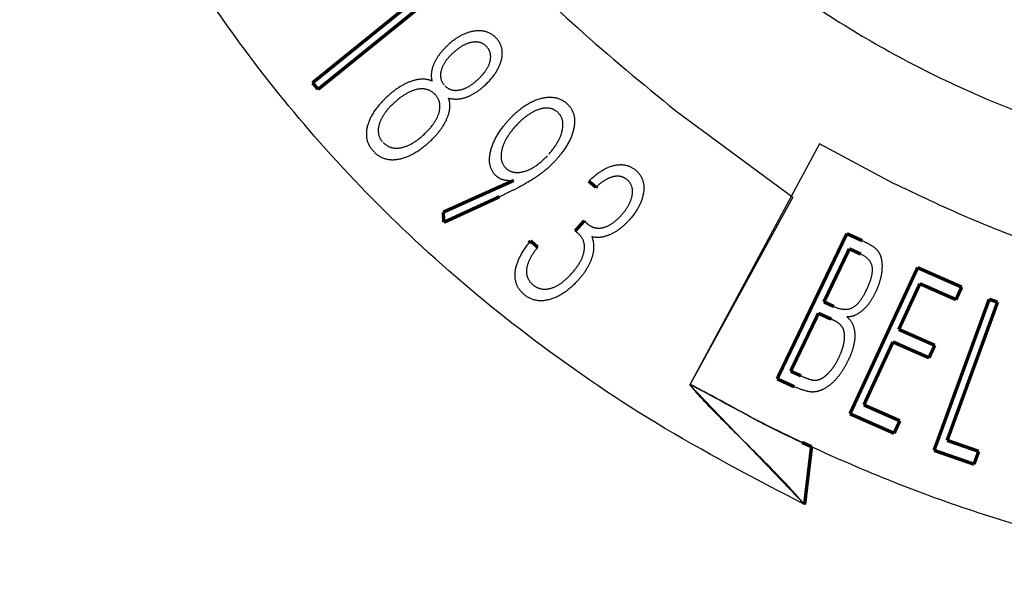
# Model space of a CAD drawing. Extents: x -139665 to 118800, y 0 to 84100.
# Drawn here: x -114394 to -114342, y 78321 to 78351 of the extents above; entities that cross this region are included whole.
import ezdxf

# ---------------------------------------------------------------- set-up
doc = ezdxf.new("R2010")
doc.units = 0
doc.header["$LTSCALE"] = 100
doc.header["$MEASUREMENT"] = 0
doc.layers.get('0').update_dxf_attribs({"linetype": 'CONTINUOUS'})

msp = doc.modelspace()

# ---------------------------------------------------------------- linework, layer by layer
at = {"color": 250}
for p, q in [((-114359.043, 78346.001), (-114352.888, 78341.468)), ((-114351.488, 78344.268), (-114358.286, 78331.628)), ((-114347.588, 78342.187), (-114351.488, 78344.268)), ((-114352.888, 78341.468), (-114358.302, 78331.59)), ((-114358.302, 78331.59), (-114352.28, 78325.304))]:
    msp.add_line(p, q, dxfattribs=at)
at = {"color": 250, "const_width": 0.181}
for points in [[(-114378.144, 78347.478), (-114372.156, 78352.319)], [(-114371.33, 78352.407), (-114377.854, 78347.132)], [(-114377.854, 78347.132), (-114378.144, 78347.478)], [(-114371.275, 78340.673), (-114367.568, 78342.341)], [(-114363.24, 78341.98), (-114363.621, 78342.305)], [(-114363.182, 78342.036), (-114363.24, 78341.98)], [(-114368.479, 78341.408), (-114371.237, 78340.141)], [(-114368.315, 78341.483), (-114368.479, 78341.408)], [(-114371.237, 78340.141), (-114371.275, 78340.673)], [(-114364.337, 78339.683), (-114363.853, 78340.229)], [(-114364.334, 78339.68), (-114364.337, 78339.683)], [(-114353.716, 78331.907), (-114350.05, 78339.545)], [(-114350.05, 78339.545), (-114349.241, 78339.175)], [(-114366.772, 78339.052), (-114366.686, 78339.163)], [(-114366.686, 78339.163), (-114366.307, 78338.832)], [(-114349.917, 78338.746), (-114351.256, 78335.956)], [(-114349.389, 78338.504), (-114349.917, 78338.746)], [(-114349.316, 78338.47), (-114349.389, 78338.504)], [(-114349.886, 78330.069), (-114346.329, 78337.755)], [(-114346.329, 78337.755), (-114344.008, 78336.733)], [(-114346.207, 78336.912), (-114347.32, 78334.507)], [(-114344.312, 78336.077), (-114346.207, 78336.912)], [(-114344.008, 78336.733), (-114344.312, 78336.077)], [(-114351.256, 78335.956), (-114350.729, 78335.714)], [(-114345.464, 78328.149), (-114342.564, 78336.095)], [(-114342.123, 78335.942), (-114344.776, 78328.674)], [(-114342.564, 78336.095), (-114342.123, 78335.942)], [(-114351.544, 78335.355), (-114353.004, 78332.314)], [(-114351.004, 78335.108), (-114351.544, 78335.355)], [(-114350.912, 78335.066), (-114351.004, 78335.108)], [(-114350.869, 78335.047), (-114350.912, 78335.066)], [(-114347.32, 78334.507), (-114345.425, 78333.672)], [(-114347.623, 78333.85), (-114349.156, 78330.537)], [(-114345.728, 78333.016), (-114347.623, 78333.85)], [(-114345.425, 78333.672), (-114345.728, 78333.016)], [(-114353.004, 78332.314), (-114352.464, 78332.067)], [(-114352.902, 78331.535), (-114353.716, 78331.907)], [(-114352.816, 78331.497), (-114352.902, 78331.535)], [(-114349.156, 78330.537), (-114347.261, 78329.702)], [(-114347.565, 78329.046), (-114349.886, 78330.069)], [(-114347.261, 78329.702), (-114347.565, 78329.046)], [(-114352.407, 78328.564), (-114351.906, 78328.343)], [(-114344.776, 78328.674), (-114343.116, 78328.097)], [(-114351.906, 78328.343), (-114352.271, 78325.299)], [(-114343.362, 78327.419), (-114345.464, 78328.149)], [(-114343.116, 78328.097), (-114343.362, 78327.419)]]:
    msp.add_lwpolyline(points, dxfattribs=at)
at = {"color": 250}
for points in [[(-114373.067, 78380.692), (-114372.6, 78380.691), (-114372.115, 78380.658), (-114371.614, 78380.598), (-114371.101, 78380.513), (-114370.581, 78380.405), (-114370.057, 78380.277), (-114369.532, 78380.132), (-114369.012, 78379.972), (-114368.499, 78379.801), (-114367.997, 78379.621), (-114367.51, 78379.434), (-114367.042, 78379.243), (-114366.596, 78379.052), (-114366.177, 78378.863), (-114365.788, 78378.678), (-114365.434, 78378.499), (-114364.969, 78380.122), (-114364.233, 78381.545), (-114363.264, 78382.791), (-114362.101, 78383.881), (-114360.779, 78384.839), (-114359.337, 78385.683), (-114357.813, 78386.438), (-114356.245, 78387.124), (-114354.669, 78387.763), (-114353.124, 78388.376), (-114351.646, 78388.986), (-114350.275, 78389.613), (-114349.047, 78390.28), (-114348, 78391.009), (-114347.172, 78391.82), (-114346.601, 78392.736), (-114346.329, 78393.19), (-114346.059, 78393.647), (-114345.788, 78394.107), (-114345.518, 78394.566), (-114345.247, 78395.023), (-114344.973, 78395.476), (-114344.697, 78395.922), (-114344.419, 78396.361), (-114344.135, 78396.788), (-114343.847, 78397.204), (-114343.554, 78397.604), (-114343.254, 78397.988), (-114342.947, 78398.352), (-114342.633, 78398.697), (-114342.311, 78399.017), (-114341.979, 78399.313), (-114341.774, 78399.476), (-114341.565, 78399.629), (-114341.352, 78399.772), (-114341.135, 78399.904), (-114340.914, 78400.025), (-114340.688, 78400.135), (-114340.457, 78400.233), (-114340.222, 78400.32), (-114339.982, 78400.394), (-114339.737, 78400.456), (-114339.486, 78400.505), (-114339.23, 78400.542), (-114338.968, 78400.565), (-114338.701, 78400.575), (-114338.428, 78400.572), (-114338.149, 78400.554), (-114337.496, 78400.477), (-114336.881, 78400.33), (-114336.303, 78400.115), (-114335.757, 78399.839), (-114335.239, 78399.504), (-114334.748, 78399.117), (-114334.279, 78398.68), (-114333.83, 78398.2), (-114333.397, 78397.679), (-114332.976, 78397.123), (-114332.565, 78396.536), (-114332.161, 78395.922), (-114331.76, 78395.286), (-114331.358, 78394.633), (-114330.953, 78393.966), (-114330.542, 78393.291), (-114329.303, 78392.608), (-114328.085, 78391.837), (-114326.894, 78390.998), (-114325.736, 78390.107), (-114324.616, 78389.183), (-114323.538, 78388.243), (-114322.51, 78387.304), (-114321.535, 78386.384), (-114320.62, 78385.502), (-114319.769, 78384.674), (-114318.99, 78383.92), (-114318.285, 78383.255), (-114317.662, 78382.699), (-114317.125, 78382.268), (-114316.68, 78381.98), (-114316.332, 78381.854), (-114315.137, 78381.03), (-114313.998, 78380.212), (-114312.917, 78379.405), (-114311.896, 78378.61), (-114310.935, 78377.833), (-114310.037, 78377.076), (-114309.203, 78376.342), (-114308.435, 78375.634), (-114307.733, 78374.956), (-114307.099, 78374.311), (-114306.536, 78373.702), (-114306.043, 78373.133), (-114305.624, 78372.606), (-114305.278, 78372.126), (-114305.009, 78371.694), (-114304.816, 78371.315), (-114303.453, 78372.624), (-114302.093, 78374.089), (-114300.719, 78375.667), (-114299.315, 78377.315), (-114297.865, 78378.991), (-114296.351, 78380.651), (-114294.758, 78382.252), (-114293.07, 78383.751), (-114291.269, 78385.107), (-114289.339, 78386.274), (-114287.263, 78387.211), (-114285.026, 78387.874), (-114282.611, 78388.222), (-114280, 78388.21), (-114277.179, 78387.795), (-114274.13, 78386.935), (-114273.769, 78386.813), (-114273.398, 78386.686), (-114273.019, 78386.553), (-114272.632, 78386.414), (-114272.239, 78386.269), (-114271.84, 78386.119), (-114271.436, 78385.963), (-114271.027, 78385.801), (-114270.615, 78385.635), (-114270.201, 78385.462), (-114269.785, 78385.284), (-114269.367, 78385.1), (-114268.95, 78384.911), (-114268.533, 78384.716), (-114268.119, 78384.516), (-114267.706, 78384.31), (-114269.019, 78379.982), (-114270.627, 78375.819), (-114272.523, 78371.835), (-114274.7, 78368.043), (-114277.153, 78364.454), (-114279.874, 78361.082), (-114282.859, 78357.939), (-114286.099, 78355.038), (-114289.59, 78352.392), (-114293.323, 78350.012), (-114297.294, 78347.913), (-114301.495, 78346.105), (-114305.921, 78344.603), (-114310.564, 78343.417), (-114315.419, 78342.562), (-114320.479, 78342.05), (-114325.315, 78342.292), (-114330.011, 78342.906), (-114334.55, 78343.874), (-114338.921, 78345.179), (-114343.108, 78346.805), (-114347.098, 78348.731), (-114350.876, 78350.941), (-114354.429, 78353.417), (-114357.743, 78356.143), (-114360.803, 78359.099), (-114363.596, 78362.268), (-114366.109, 78365.632), (-114368.326, 78369.175), (-114370.234, 78372.877), (-114371.819, 78376.722), (-114373.067, 78380.692)], [(-114352.28, 78325.304), (-114360.112, 78329.608), (-114366.902, 78334.26), (-114372.746, 78339.188), (-114377.74, 78344.32), (-114381.979, 78349.585), (-114385.56, 78354.91), (-114388.577, 78360.223), (-114391.127, 78365.452), (-114393.304, 78370.525), (-114395.205, 78375.37), (-114396.925, 78379.914), (-114398.56, 78384.087), (-114400.205, 78387.815), (-114401.958, 78391.028), (-114403.911, 78393.651), (-114406.162, 78395.615), (-114405.263, 78395.047), (-114404.446, 78394.574), (-114403.69, 78394.176), (-114402.978, 78393.83), (-114402.29, 78393.515), (-114401.606, 78393.207), (-114400.91, 78392.886), (-114400.18, 78392.528), (-114399.398, 78392.113), (-114398.544, 78391.618), (-114397.601, 78391.021), (-114396.55, 78390.3), (-114395.369, 78389.433), (-114394.042, 78388.398), (-114392.548, 78387.174), (-114390.869, 78385.737), (-114390.67, 78386.711), (-114390.499, 78387.597), (-114390.351, 78388.406), (-114390.225, 78389.146), (-114390.117, 78389.826), (-114390.026, 78390.454), (-114389.947, 78391.041), (-114389.879, 78391.594), (-114389.817, 78392.123), (-114389.761, 78392.637), (-114389.706, 78393.145), (-114389.651, 78393.655), (-114389.591, 78394.178), (-114389.525, 78394.721), (-114389.451, 78395.294), (-114389.364, 78395.905), (-114387.465, 78393.588), (-114385.982, 78391.132), (-114384.813, 78388.537), (-114383.861, 78385.799), (-114383.024, 78382.919), (-114382.203, 78379.896), (-114381.297, 78376.727), (-114380.208, 78373.412), (-114378.835, 78369.949), (-114377.078, 78366.337), (-114374.838, 78362.576), (-114372.014, 78358.662), (-114368.507, 78354.596), (-114364.217, 78350.376), (-114359.043, 78346.001)], [(-114371.864, 78347.571), (-114371.877, 78347.624), (-114371.887, 78347.677), (-114371.895, 78347.731), (-114371.9, 78347.786), (-114371.903, 78347.841), (-114371.903, 78347.896), (-114371.9, 78347.953), (-114371.895, 78348.009), (-114371.887, 78348.067), (-114371.877, 78348.124), (-114371.864, 78348.183), (-114371.848, 78348.242), (-114371.829, 78348.303), (-114371.809, 78348.363), (-114371.785, 78348.424), (-114371.759, 78348.486), (-114371.73, 78348.548), (-114371.699, 78348.61), (-114371.666, 78348.672), (-114371.63, 78348.733), (-114371.592, 78348.795), (-114371.552, 78348.856), (-114371.51, 78348.917), (-114371.465, 78348.978), (-114371.418, 78349.04), (-114371.368, 78349.1), (-114371.316, 78349.161), (-114371.262, 78349.222), (-114371.206, 78349.282), (-114371.147, 78349.342), (-114371.086, 78349.403), (-114371.023, 78349.462), (-114370.939, 78349.538), (-114370.856, 78349.61), (-114370.772, 78349.677), (-114370.688, 78349.741), (-114370.603, 78349.8), (-114370.518, 78349.856), (-114370.433, 78349.907), (-114370.347, 78349.955), (-114370.261, 78349.998), (-114370.175, 78350.038), (-114370.088, 78350.073), (-114370.002, 78350.105), (-114369.914, 78350.132), (-114369.827, 78350.156), (-114369.739, 78350.176), (-114369.651, 78350.191), (-114369.563, 78350.202), (-114369.478, 78350.209), (-114369.395, 78350.212), (-114369.314, 78350.21), (-114369.234, 78350.204), (-114369.157, 78350.193), (-114369.082, 78350.178), (-114369.01, 78350.158), (-114368.938, 78350.135), (-114368.87, 78350.106), (-114368.803, 78350.073), (-114368.739, 78350.036), (-114368.676, 78349.994), (-114368.615, 78349.948), (-114368.557, 78349.898), (-114368.501, 78349.842), (-114368.446, 78349.783), (-114368.397, 78349.722), (-114368.352, 78349.659), (-114368.312, 78349.594), (-114368.277, 78349.528), (-114368.246, 78349.46), (-114368.221, 78349.391), (-114368.2, 78349.319), (-114368.184, 78349.247), (-114368.174, 78349.172), (-114368.167, 78349.096), (-114368.166, 78349.017), (-114368.17, 78348.938), (-114368.178, 78348.857), (-114368.191, 78348.774), (-114368.21, 78348.689), (-114368.232, 78348.604), (-114368.259, 78348.519), (-114368.291, 78348.434), (-114368.326, 78348.348), (-114368.366, 78348.264), (-114368.411, 78348.179), (-114368.46, 78348.094), (-114368.513, 78348.009), (-114368.57, 78347.925), (-114368.632, 78347.84), (-114368.698, 78347.756), (-114368.769, 78347.671), (-114368.844, 78347.587), (-114368.923, 78347.503), (-114369.007, 78347.419), (-114369.095, 78347.335), (-114369.154, 78347.281), (-114369.214, 78347.229), (-114369.274, 78347.179), (-114369.334, 78347.13), (-114369.393, 78347.085), (-114369.454, 78347.041), (-114369.513, 78346.999), (-114369.574, 78346.96), (-114369.634, 78346.923), (-114369.694, 78346.888), (-114369.754, 78346.855), (-114369.815, 78346.824), (-114369.875, 78346.795), (-114369.936, 78346.769), (-114369.996, 78346.744), (-114370.057, 78346.722), (-114370.117, 78346.702), (-114370.177, 78346.684), (-114370.237, 78346.668), (-114370.297, 78346.655), (-114370.356, 78346.644), (-114370.415, 78346.635), (-114370.474, 78346.628), (-114370.533, 78346.624), (-114370.591, 78346.622), (-114370.649, 78346.622), (-114370.707, 78346.625), (-114370.765, 78346.63), (-114370.822, 78346.637), (-114370.879, 78346.646), (-114370.936, 78346.658), (-114370.993, 78346.671), (-114370.973, 78346.612), (-114370.956, 78346.551), (-114370.943, 78346.49), (-114370.933, 78346.427), (-114370.926, 78346.363), (-114370.923, 78346.298), (-114370.923, 78346.233), (-114370.927, 78346.166), (-114370.933, 78346.098), (-114370.944, 78346.03), (-114370.957, 78345.96), (-114370.974, 78345.889), (-114370.995, 78345.818), (-114371.019, 78345.745), (-114371.046, 78345.671), (-114371.077, 78345.596), (-114371.11, 78345.521), (-114371.146, 78345.446), (-114371.186, 78345.371), (-114371.228, 78345.296), (-114371.273, 78345.221), (-114371.321, 78345.147), (-114371.371, 78345.073), (-114371.425, 78344.998), (-114371.482, 78344.925), (-114371.541, 78344.851), (-114371.602, 78344.778), (-114371.668, 78344.704), (-114371.736, 78344.631), (-114371.807, 78344.558), (-114371.88, 78344.485), (-114371.957, 78344.412), (-114372.064, 78344.315), (-114372.17, 78344.223), (-114372.276, 78344.136), (-114372.382, 78344.054), (-114372.487, 78343.977), (-114372.592, 78343.905), (-114372.695, 78343.838), (-114372.799, 78343.776), (-114372.902, 78343.72), (-114373.005, 78343.668), (-114373.107, 78343.621), (-114373.208, 78343.579), (-114373.309, 78343.543), (-114373.41, 78343.512), (-114373.51, 78343.485), (-114373.61, 78343.463), (-114373.708, 78343.448), (-114373.804, 78343.438), (-114373.897, 78343.433), (-114373.989, 78343.433), (-114374.079, 78343.439), (-114374.166, 78343.45), (-114374.252, 78343.467), (-114374.336, 78343.488), (-114374.417, 78343.516), (-114374.496, 78343.549), (-114374.573, 78343.587), (-114374.649, 78343.63), (-114374.722, 78343.679), (-114374.793, 78343.734), (-114374.862, 78343.794), (-114374.929, 78343.859), (-114374.991, 78343.928), (-114375.049, 78343.998), (-114375.1, 78344.071), (-114375.147, 78344.145), (-114375.187, 78344.221), (-114375.222, 78344.298), (-114375.252, 78344.378), (-114375.276, 78344.459), (-114375.294, 78344.542), (-114375.307, 78344.627), (-114375.314, 78344.714), (-114375.316, 78344.802), (-114375.312, 78344.893), (-114375.302, 78344.985), (-114375.288, 78345.079), (-114375.267, 78345.174), (-114375.241, 78345.271), (-114375.21, 78345.368), (-114375.174, 78345.465), (-114375.133, 78345.561), (-114375.086, 78345.659), (-114375.034, 78345.756), (-114374.978, 78345.853), (-114374.916, 78345.951), (-114374.849, 78346.049), (-114374.776, 78346.146), (-114374.699, 78346.245), (-114374.616, 78346.342), (-114374.528, 78346.441), (-114374.435, 78346.539), (-114374.337, 78346.638), (-114374.234, 78346.736), (-114374.154, 78346.808), (-114374.075, 78346.878), (-114373.996, 78346.945), (-114373.917, 78347.008), (-114373.838, 78347.069), (-114373.759, 78347.127), (-114373.68, 78347.182), (-114373.601, 78347.234), (-114373.522, 78347.284), (-114373.443, 78347.33), (-114373.364, 78347.375), (-114373.285, 78347.415), (-114373.206, 78347.454), (-114373.127, 78347.488), (-114373.048, 78347.521), (-114372.969, 78347.55), (-114372.891, 78347.576), (-114372.814, 78347.599), (-114372.738, 78347.619), (-114372.664, 78347.635), (-114372.591, 78347.648), (-114372.519, 78347.657), (-114372.448, 78347.664), (-114372.379, 78347.666), (-114372.31, 78347.666), (-114372.243, 78347.662), (-114372.176, 78347.656), (-114372.112, 78347.645), (-114372.048, 78347.632), (-114371.985, 78347.615), (-114371.924, 78347.595), (-114371.864, 78347.571)], [(-114371.193, 78347.327), (-114371.154, 78347.289), (-114371.114, 78347.254), (-114371.072, 78347.223), (-114371.029, 78347.194), (-114370.985, 78347.169), (-114370.94, 78347.146), (-114370.894, 78347.127), (-114370.846, 78347.111), (-114370.797, 78347.099), (-114370.747, 78347.089), (-114370.695, 78347.083), (-114370.642, 78347.079), (-114370.588, 78347.08), (-114370.532, 78347.083), (-114370.475, 78347.089), (-114370.418, 78347.098), (-114370.358, 78347.111), (-114370.299, 78347.127), (-114370.239, 78347.145), (-114370.18, 78347.167), (-114370.119, 78347.192), (-114370.059, 78347.219), (-114369.998, 78347.25), (-114369.938, 78347.283), (-114369.876, 78347.32), (-114369.815, 78347.359), (-114369.753, 78347.402), (-114369.691, 78347.447), (-114369.628, 78347.496), (-114369.566, 78347.548), (-114369.502, 78347.603), (-114369.439, 78347.66), (-114369.377, 78347.719), (-114369.318, 78347.778), (-114369.262, 78347.837), (-114369.21, 78347.896), (-114369.16, 78347.955), (-114369.113, 78348.014), (-114369.069, 78348.073), (-114369.029, 78348.131), (-114368.991, 78348.19), (-114368.957, 78348.249), (-114368.925, 78348.307), (-114368.896, 78348.366), (-114368.871, 78348.424), (-114368.848, 78348.483), (-114368.829, 78348.541), (-114368.812, 78348.599), (-114368.799, 78348.658), (-114368.789, 78348.714), (-114368.782, 78348.77), (-114368.779, 78348.824), (-114368.778, 78348.877), (-114368.782, 78348.929), (-114368.788, 78348.98), (-114368.799, 78349.029), (-114368.812, 78349.077), (-114368.828, 78349.124), (-114368.848, 78349.17), (-114368.871, 78349.215), (-114368.897, 78349.258), (-114368.927, 78349.3), (-114368.96, 78349.342), (-114368.997, 78349.381), (-114369.035, 78349.419), (-114369.075, 78349.454), (-114369.116, 78349.485), (-114369.16, 78349.513), (-114369.204, 78349.538), (-114369.249, 78349.56), (-114369.296, 78349.579), (-114369.345, 78349.594), (-114369.394, 78349.606), (-114369.445, 78349.615), (-114369.498, 78349.621), (-114369.552, 78349.624), (-114369.607, 78349.623), (-114369.664, 78349.619), (-114369.721, 78349.612), (-114369.781, 78349.601), (-114369.841, 78349.589), (-114369.902, 78349.572), (-114369.962, 78349.553), (-114370.023, 78349.531), (-114370.084, 78349.506), (-114370.145, 78349.478), (-114370.207, 78349.447), (-114370.269, 78349.413), (-114370.33, 78349.377), (-114370.392, 78349.337), (-114370.455, 78349.294), (-114370.517, 78349.248), (-114370.58, 78349.2), (-114370.643, 78349.148), (-114370.706, 78349.093), (-114370.769, 78349.035), (-114370.83, 78348.977), (-114370.889, 78348.918), (-114370.944, 78348.86), (-114370.997, 78348.801), (-114371.046, 78348.743), (-114371.093, 78348.685), (-114371.135, 78348.627), (-114371.176, 78348.568), (-114371.213, 78348.511), (-114371.247, 78348.453), (-114371.278, 78348.395), (-114371.306, 78348.337), (-114371.33, 78348.279), (-114371.352, 78348.221), (-114371.371, 78348.164), (-114371.387, 78348.106), (-114371.399, 78348.05), (-114371.409, 78347.994), (-114371.415, 78347.939), (-114371.418, 78347.885), (-114371.417, 78347.833), (-114371.413, 78347.782), (-114371.406, 78347.731), (-114371.396, 78347.682), (-114371.382, 78347.634), (-114371.365, 78347.587), (-114371.344, 78347.541), (-114371.321, 78347.496), (-114371.294, 78347.452), (-114371.264, 78347.409), (-114371.23, 78347.368)], [(-114374.428, 78344.333), (-114374.381, 78344.287), (-114374.332, 78344.245), (-114374.282, 78344.207), (-114374.23, 78344.173), (-114374.177, 78344.143), (-114374.122, 78344.116), (-114374.065, 78344.094), (-114374.007, 78344.075), (-114373.947, 78344.06), (-114373.886, 78344.049), (-114373.822, 78344.042), (-114373.758, 78344.039), (-114373.692, 78344.04), (-114373.624, 78344.045), (-114373.554, 78344.054), (-114373.484, 78344.066), (-114373.411, 78344.082), (-114373.339, 78344.102), (-114373.265, 78344.126), (-114373.192, 78344.153), (-114373.118, 78344.184), (-114373.044, 78344.219), (-114372.97, 78344.257), (-114372.895, 78344.299), (-114372.819, 78344.344), (-114372.743, 78344.393), (-114372.667, 78344.446), (-114372.591, 78344.503), (-114372.513, 78344.563), (-114372.436, 78344.626), (-114372.359, 78344.694), (-114372.281, 78344.765), (-114372.203, 78344.839), (-114372.129, 78344.912), (-114372.059, 78344.986), (-114371.993, 78345.059), (-114371.931, 78345.132), (-114371.872, 78345.205), (-114371.817, 78345.277), (-114371.766, 78345.349), (-114371.718, 78345.422), (-114371.675, 78345.493), (-114371.635, 78345.565), (-114371.599, 78345.637), (-114371.567, 78345.708), (-114371.538, 78345.779), (-114371.513, 78345.85), (-114371.493, 78345.921), (-114371.475, 78345.991), (-114371.462, 78346.06), (-114371.453, 78346.127), (-114371.448, 78346.192), (-114371.447, 78346.257), (-114371.451, 78346.319), (-114371.458, 78346.38), (-114371.469, 78346.44), (-114371.484, 78346.499), (-114371.504, 78346.556), (-114371.528, 78346.611), (-114371.556, 78346.665), (-114371.587, 78346.718), (-114371.623, 78346.769), (-114371.663, 78346.819), (-114371.707, 78346.866), (-114371.754, 78346.913), (-114371.802, 78346.954), (-114371.853, 78346.993), (-114371.905, 78347.026), (-114371.958, 78347.057), (-114372.013, 78347.083), (-114372.07, 78347.105), (-114372.128, 78347.123), (-114372.188, 78347.138), (-114372.25, 78347.148), (-114372.313, 78347.155), (-114372.378, 78347.157), (-114372.444, 78347.156), (-114372.513, 78347.15), (-114372.582, 78347.141), (-114372.654, 78347.127), (-114372.726, 78347.111), (-114372.799, 78347.09), (-114372.873, 78347.065), (-114372.947, 78347.037), (-114373.021, 78347.005), (-114373.096, 78346.969), (-114373.171, 78346.93), (-114373.247, 78346.887), (-114373.323, 78346.84), (-114373.4, 78346.79), (-114373.477, 78346.736), (-114373.555, 78346.678), (-114373.633, 78346.617), (-114373.712, 78346.552), (-114373.792, 78346.483), (-114373.872, 78346.41), (-114373.948, 78346.337), (-114374.021, 78346.264), (-114374.091, 78346.191), (-114374.157, 78346.118), (-114374.218, 78346.047), (-114374.276, 78345.974), (-114374.331, 78345.903), (-114374.382, 78345.831), (-114374.428, 78345.76), (-114374.471, 78345.689), (-114374.51, 78345.619), (-114374.546, 78345.548), (-114374.578, 78345.479), (-114374.606, 78345.409), (-114374.63, 78345.34), (-114374.651, 78345.27), (-114374.667, 78345.202), (-114374.68, 78345.135), (-114374.688, 78345.069), (-114374.693, 78345.004), (-114374.693, 78344.941), (-114374.689, 78344.879), (-114374.682, 78344.819), (-114374.67, 78344.759), (-114374.654, 78344.702), (-114374.634, 78344.645), (-114374.61, 78344.59), (-114374.582, 78344.535), (-114374.549, 78344.483), (-114374.513, 78344.432), (-114374.472, 78344.382)], [(-114367.568, 78342.341), (-114367.604, 78342.338), (-114367.639, 78342.334), (-114367.674, 78342.332), (-114367.708, 78342.33), (-114367.742, 78342.329), (-114367.775, 78342.328), (-114367.808, 78342.329), (-114367.84, 78342.329), (-114367.872, 78342.331), (-114367.903, 78342.333), (-114367.933, 78342.336), (-114367.963, 78342.339), (-114367.992, 78342.344), (-114368.021, 78342.348), (-114368.049, 78342.354), (-114368.077, 78342.36), (-114368.104, 78342.367), (-114368.13, 78342.375), (-114368.156, 78342.383), (-114368.182, 78342.392), (-114368.207, 78342.402), (-114368.232, 78342.412), (-114368.257, 78342.423), (-114368.281, 78342.435), (-114368.304, 78342.448), (-114368.328, 78342.461), (-114368.351, 78342.475), (-114368.373, 78342.489), (-114368.395, 78342.504), (-114368.417, 78342.52), (-114368.438, 78342.537), (-114368.459, 78342.553), (-114368.519, 78342.609), (-114368.574, 78342.667), (-114368.624, 78342.728), (-114368.669, 78342.792), (-114368.708, 78342.859), (-114368.742, 78342.929), (-114368.772, 78343.002), (-114368.796, 78343.078), (-114368.814, 78343.157), (-114368.828, 78343.239), (-114368.836, 78343.324), (-114368.84, 78343.412), (-114368.838, 78343.503), (-114368.831, 78343.596), (-114368.819, 78343.693), (-114368.802, 78343.793), (-114368.779, 78343.895), (-114368.752, 78343.997), (-114368.72, 78344.099), (-114368.684, 78344.202), (-114368.642, 78344.305), (-114368.596, 78344.409), (-114368.545, 78344.513), (-114368.49, 78344.617), (-114368.429, 78344.722), (-114368.365, 78344.828), (-114368.295, 78344.933), (-114368.221, 78345.039), (-114368.141, 78345.146), (-114368.058, 78345.253), (-114367.969, 78345.361), (-114367.876, 78345.468), (-114367.776, 78345.579), (-114367.675, 78345.684), (-114367.574, 78345.784), (-114367.473, 78345.879), (-114367.37, 78345.969), (-114367.268, 78346.054), (-114367.166, 78346.134), (-114367.063, 78346.209), (-114366.958, 78346.279), (-114366.854, 78346.344), (-114366.749, 78346.405), (-114366.644, 78346.46), (-114366.539, 78346.51), (-114366.433, 78346.555), (-114366.326, 78346.595), (-114366.219, 78346.63), (-114366.113, 78346.66), (-114366.01, 78346.684), (-114365.908, 78346.702), (-114365.809, 78346.714), (-114365.712, 78346.721), (-114365.617, 78346.722), (-114365.525, 78346.717), (-114365.435, 78346.705), (-114365.347, 78346.689), (-114365.262, 78346.666), (-114365.178, 78346.637), (-114365.098, 78346.603), (-114365.019, 78346.563), (-114364.942, 78346.517), (-114364.868, 78346.465), (-114364.796, 78346.408), (-114364.731, 78346.348), (-114364.671, 78346.287), (-114364.616, 78346.222), (-114364.568, 78346.154), (-114364.524, 78346.085), (-114364.485, 78346.012), (-114364.452, 78345.936), (-114364.425, 78345.858), (-114364.402, 78345.778), (-114364.386, 78345.694), (-114364.374, 78345.608), (-114364.368, 78345.519), (-114364.367, 78345.428), (-114364.372, 78345.333), (-114364.382, 78345.236), (-114364.397, 78345.136), (-114364.418, 78345.035), (-114364.443, 78344.933), (-114364.473, 78344.831), (-114364.509, 78344.727), (-114364.549, 78344.624), (-114364.595, 78344.52), (-114364.645, 78344.415), (-114364.701, 78344.309), (-114364.761, 78344.203), (-114364.826, 78344.097), (-114364.896, 78343.989), (-114364.972, 78343.882), (-114365.052, 78343.773), (-114365.138, 78343.664), (-114365.228, 78343.555), (-114365.324, 78343.444), (-114365.384, 78343.378), (-114365.446, 78343.311), (-114365.51, 78343.245), (-114365.575, 78343.18), (-114365.642, 78343.116), (-114365.71, 78343.053), (-114365.78, 78342.99), (-114365.851, 78342.928), (-114365.924, 78342.867), (-114365.998, 78342.806), (-114366.074, 78342.746), (-114366.151, 78342.687), (-114366.23, 78342.629), (-114366.311, 78342.571), (-114366.392, 78342.514), (-114366.476, 78342.458), (-114366.562, 78342.402), (-114366.654, 78342.344), (-114366.751, 78342.286), (-114366.853, 78342.226), (-114366.96, 78342.165), (-114367.073, 78342.102), (-114367.19, 78342.038), (-114367.313, 78341.973), (-114367.44, 78341.907), (-114367.573, 78341.839), (-114367.711, 78341.771), (-114367.855, 78341.701), (-114368.003, 78341.63), (-114368.156, 78341.557), (-114368.315, 78341.483)], [(-114365.722, 78343.722), (-114365.649, 78343.806), (-114365.58, 78343.889), (-114365.515, 78343.972), (-114365.454, 78344.054), (-114365.395, 78344.136), (-114365.342, 78344.217), (-114365.291, 78344.298), (-114365.245, 78344.378), (-114365.202, 78344.458), (-114365.163, 78344.537), (-114365.127, 78344.616), (-114365.095, 78344.694), (-114365.067, 78344.772), (-114365.043, 78344.849), (-114365.023, 78344.925), (-114365.007, 78345.001), (-114364.993, 78345.076), (-114364.984, 78345.149), (-114364.979, 78345.22), (-114364.978, 78345.289), (-114364.981, 78345.355), (-114364.988, 78345.42), (-114364.999, 78345.482), (-114365.014, 78345.542), (-114365.033, 78345.6), (-114365.056, 78345.656), (-114365.083, 78345.71), (-114365.115, 78345.761), (-114365.15, 78345.81), (-114365.189, 78345.858), (-114365.232, 78345.903), (-114365.28, 78345.945), (-114365.33, 78345.985), (-114365.381, 78346.021), (-114365.435, 78346.052), (-114365.49, 78346.079), (-114365.547, 78346.101), (-114365.606, 78346.119), (-114365.666, 78346.133), (-114365.728, 78346.142), (-114365.792, 78346.147), (-114365.858, 78346.148), (-114365.925, 78346.144), (-114365.994, 78346.135), (-114366.064, 78346.123), (-114366.137, 78346.106), (-114366.211, 78346.085), (-114366.287, 78346.059), (-114366.363, 78346.03), (-114366.44, 78345.997), (-114366.517, 78345.96), (-114366.593, 78345.918), (-114366.67, 78345.874), (-114366.747, 78345.826), (-114366.824, 78345.774), (-114366.902, 78345.718), (-114366.978, 78345.658), (-114367.056, 78345.595), (-114367.133, 78345.528), (-114367.211, 78345.457), (-114367.288, 78345.382), (-114367.366, 78345.304), (-114367.444, 78345.222), (-114367.522, 78345.136), (-114367.59, 78345.057), (-114367.656, 78344.977), (-114367.717, 78344.898), (-114367.776, 78344.819), (-114367.83, 78344.741), (-114367.882, 78344.662), (-114367.93, 78344.585), (-114367.975, 78344.506), (-114368.016, 78344.429), (-114368.053, 78344.351), (-114368.087, 78344.275), (-114368.118, 78344.197), (-114368.145, 78344.121), (-114368.169, 78344.044), (-114368.189, 78343.968), (-114368.206, 78343.892), (-114368.218, 78343.817), (-114368.228, 78343.744), (-114368.233, 78343.674), (-114368.235, 78343.606), (-114368.232, 78343.54), (-114368.225, 78343.476), (-114368.215, 78343.414), (-114368.201, 78343.355), (-114368.183, 78343.298), (-114368.161, 78343.243), (-114368.134, 78343.19), (-114368.105, 78343.139), (-114368.07, 78343.091), (-114368.033, 78343.045), (-114367.991, 78343.001), (-114367.946, 78342.959), (-114367.896, 78342.92), (-114367.844, 78342.885), (-114367.791, 78342.854), (-114367.736, 78342.828), (-114367.679, 78342.805), (-114367.62, 78342.788), (-114367.56, 78342.774), (-114367.498, 78342.764), (-114367.434, 78342.759), (-114367.368, 78342.759), (-114367.3, 78342.762), (-114367.231, 78342.769), (-114367.159, 78342.781), (-114367.086, 78342.797), (-114367.011, 78342.817), (-114366.935, 78342.841), (-114366.857, 78342.87), (-114366.779, 78342.902), (-114366.702, 78342.938), (-114366.625, 78342.976), (-114366.548, 78343.019), (-114366.472, 78343.065), (-114366.396, 78343.115), (-114366.32, 78343.169), (-114366.245, 78343.226), (-114366.169, 78343.286), (-114366.094, 78343.35), (-114366.019, 78343.417), (-114365.945, 78343.489), (-114365.87, 78343.563), (-114365.796, 78343.641)], [(-114290.764, 78344.268), (-114294.474, 78342.292), (-114298.191, 78340.566), (-114301.919, 78339.091), (-114305.657, 78337.872), (-114309.406, 78336.912), (-114313.165, 78336.213), (-114316.936, 78335.779), (-114320.72, 78335.612), (-114324.516, 78335.715), (-114328.325, 78336.093), (-114332.148, 78336.746), (-114335.986, 78337.679), (-114339.838, 78338.895), (-114343.705, 78340.397), (-114347.588, 78342.187)], [(-114363.621, 78342.305), (-114363.536, 78342.387), (-114363.453, 78342.465), (-114363.369, 78342.539), (-114363.285, 78342.608), (-114363.201, 78342.674), (-114363.117, 78342.736), (-114363.033, 78342.793), (-114362.949, 78342.847), (-114362.866, 78342.897), (-114362.782, 78342.942), (-114362.699, 78342.984), (-114362.616, 78343.021), (-114362.533, 78343.055), (-114362.45, 78343.084), (-114362.368, 78343.109), (-114362.286, 78343.13), (-114362.203, 78343.147), (-114362.122, 78343.16), (-114362.043, 78343.168), (-114361.965, 78343.172), (-114361.889, 78343.172), (-114361.815, 78343.167), (-114361.741, 78343.158), (-114361.67, 78343.144), (-114361.599, 78343.126), (-114361.53, 78343.104), (-114361.463, 78343.078), (-114361.397, 78343.047), (-114361.333, 78343.012), (-114361.27, 78342.972), (-114361.209, 78342.928), (-114361.149, 78342.879), (-114361.088, 78342.825), (-114361.032, 78342.768), (-114360.981, 78342.708), (-114360.935, 78342.647), (-114360.892, 78342.583), (-114360.855, 78342.517), (-114360.822, 78342.448), (-114360.795, 78342.377), (-114360.771, 78342.305), (-114360.753, 78342.229), (-114360.738, 78342.152), (-114360.729, 78342.072), (-114360.724, 78341.99), (-114360.724, 78341.906), (-114360.729, 78341.819), (-114360.738, 78341.73), (-114360.752, 78341.64), (-114360.77, 78341.55), (-114360.792, 78341.46), (-114360.818, 78341.37), (-114360.849, 78341.279), (-114360.885, 78341.189), (-114360.924, 78341.098), (-114360.969, 78341.007), (-114361.017, 78340.917), (-114361.07, 78340.826), (-114361.126, 78340.735), (-114361.188, 78340.644), (-114361.254, 78340.553), (-114361.325, 78340.461), (-114361.399, 78340.37), (-114361.479, 78340.278), (-114361.539, 78340.212), (-114361.599, 78340.148), (-114361.659, 78340.086), (-114361.721, 78340.027), (-114361.782, 78339.97), (-114361.843, 78339.916), (-114361.905, 78339.864), (-114361.968, 78339.814), (-114362.03, 78339.766), (-114362.093, 78339.721), (-114362.156, 78339.679), (-114362.22, 78339.639), (-114362.283, 78339.601), (-114362.347, 78339.566), (-114362.412, 78339.533), (-114362.477, 78339.502), (-114362.541, 78339.475), (-114362.605, 78339.45), (-114362.669, 78339.427), (-114362.732, 78339.407), (-114362.794, 78339.391), (-114362.857, 78339.376), (-114362.919, 78339.364), (-114362.981, 78339.355), (-114363.041, 78339.349), (-114363.102, 78339.345), (-114363.162, 78339.344), (-114363.222, 78339.346), (-114363.281, 78339.35), (-114363.34, 78339.357), (-114363.398, 78339.367), (-114363.456, 78339.379), (-114363.435, 78339.317), (-114363.416, 78339.254), (-114363.401, 78339.191), (-114363.388, 78339.126), (-114363.377, 78339.062), (-114363.37, 78338.996), (-114363.365, 78338.93), (-114363.364, 78338.863), (-114363.365, 78338.795), (-114363.368, 78338.727), (-114363.375, 78338.658), (-114363.384, 78338.588), (-114363.397, 78338.518), (-114363.411, 78338.447), (-114363.429, 78338.376), (-114363.45, 78338.303), (-114363.473, 78338.231), (-114363.499, 78338.158), (-114363.528, 78338.086), (-114363.559, 78338.014), (-114363.592, 78337.941), (-114363.629, 78337.869), (-114363.668, 78337.796), (-114363.71, 78337.724), (-114363.754, 78337.652), (-114363.802, 78337.579), (-114363.851, 78337.507), (-114363.904, 78337.434), (-114363.958, 78337.362), (-114364.016, 78337.289), (-114364.076, 78337.217), (-114364.139, 78337.144), (-114364.233, 78337.042), (-114364.327, 78336.943), (-114364.42, 78336.85), (-114364.515, 78336.762), (-114364.61, 78336.678), (-114364.705, 78336.599), (-114364.8, 78336.526), (-114364.896, 78336.456), (-114364.991, 78336.393), (-114365.087, 78336.334), (-114365.184, 78336.279), (-114365.28, 78336.23), (-114365.377, 78336.185), (-114365.474, 78336.146), (-114365.572, 78336.111), (-114365.67, 78336.081), (-114365.766, 78336.057), (-114365.862, 78336.038), (-114365.955, 78336.024), (-114366.047, 78336.016), (-114366.137, 78336.014), (-114366.226, 78336.016), (-114366.312, 78336.025), (-114366.398, 78336.038), (-114366.481, 78336.058), (-114366.563, 78336.082), (-114366.643, 78336.112), (-114366.722, 78336.148), (-114366.798, 78336.189), (-114366.873, 78336.236), (-114366.947, 78336.288), (-114367.019, 78336.346), (-114367.085, 78336.407), (-114367.147, 78336.469), (-114367.204, 78336.533), (-114367.256, 78336.599), (-114367.303, 78336.668), (-114367.345, 78336.738), (-114367.381, 78336.81), (-114367.414, 78336.884), (-114367.44, 78336.96), (-114367.462, 78337.038), (-114367.478, 78337.118), (-114367.49, 78337.2), (-114367.497, 78337.284), (-114367.498, 78337.369), (-114367.495, 78337.457), (-114367.487, 78337.547), (-114367.473, 78337.639), (-114367.455, 78337.731), (-114367.431, 78337.825), (-114367.403, 78337.921), (-114367.37, 78338.018), (-114367.333, 78338.115), (-114367.29, 78338.214), (-114367.242, 78338.314), (-114367.19, 78338.416), (-114367.133, 78338.519), (-114367.07, 78338.623), (-114367.003, 78338.729), (-114366.931, 78338.835), (-114366.854, 78338.943), (-114366.772, 78339.052)], [(-114363.853, 78340.229), (-114363.845, 78340.221), (-114363.837, 78340.212), (-114363.829, 78340.205), (-114363.822, 78340.197), (-114363.815, 78340.189), (-114363.809, 78340.182), (-114363.802, 78340.175), (-114363.796, 78340.168), (-114363.79, 78340.161), (-114363.785, 78340.155), (-114363.779, 78340.149), (-114363.774, 78340.143), (-114363.769, 78340.138), (-114363.764, 78340.133), (-114363.76, 78340.128), (-114363.756, 78340.123), (-114363.751, 78340.119), (-114363.747, 78340.114), (-114363.743, 78340.11), (-114363.739, 78340.106), (-114363.735, 78340.102), (-114363.731, 78340.098), (-114363.727, 78340.094), (-114363.724, 78340.09), (-114363.72, 78340.087), (-114363.716, 78340.083), (-114363.712, 78340.08), (-114363.709, 78340.076), (-114363.705, 78340.073), (-114363.702, 78340.07), (-114363.698, 78340.067), (-114363.695, 78340.063), (-114363.648, 78340.026), (-114363.6, 78339.991), (-114363.551, 78339.961), (-114363.502, 78339.933), (-114363.452, 78339.909), (-114363.401, 78339.888), (-114363.349, 78339.871), (-114363.297, 78339.857), (-114363.243, 78339.846), (-114363.189, 78339.84), (-114363.133, 78339.836), (-114363.077, 78339.836), (-114363.02, 78339.84), (-114362.963, 78339.846), (-114362.904, 78339.857), (-114362.845, 78339.871), (-114362.786, 78339.888), (-114362.726, 78339.909), (-114362.666, 78339.933), (-114362.607, 78339.96), (-114362.547, 78339.99), (-114362.487, 78340.023), (-114362.427, 78340.06), (-114362.368, 78340.099), (-114362.309, 78340.142), (-114362.249, 78340.188), (-114362.189, 78340.238), (-114362.13, 78340.29), (-114362.07, 78340.346), (-114362.011, 78340.405), (-114361.951, 78340.467), (-114361.892, 78340.532), (-114361.834, 78340.6), (-114361.779, 78340.667), (-114361.727, 78340.733), (-114361.679, 78340.799), (-114361.633, 78340.865), (-114361.59, 78340.931), (-114361.551, 78340.997), (-114361.515, 78341.062), (-114361.482, 78341.127), (-114361.451, 78341.192), (-114361.424, 78341.256), (-114361.401, 78341.32), (-114361.38, 78341.384), (-114361.362, 78341.448), (-114361.347, 78341.512), (-114361.336, 78341.575), (-114361.327, 78341.637), (-114361.322, 78341.698), (-114361.32, 78341.757), (-114361.322, 78341.814), (-114361.326, 78341.87), (-114361.334, 78341.924), (-114361.346, 78341.976), (-114361.361, 78342.027), (-114361.379, 78342.076), (-114361.4, 78342.123), (-114361.425, 78342.169), (-114361.453, 78342.213), (-114361.484, 78342.256), (-114361.519, 78342.296), (-114361.557, 78342.336), (-114361.598, 78342.373), (-114361.638, 78342.405), (-114361.678, 78342.434), (-114361.72, 78342.46), (-114361.762, 78342.484), (-114361.806, 78342.504), (-114361.85, 78342.521), (-114361.895, 78342.536), (-114361.942, 78342.547), (-114361.988, 78342.556), (-114362.037, 78342.562), (-114362.085, 78342.565), (-114362.135, 78342.565), (-114362.186, 78342.562), (-114362.238, 78342.556), (-114362.29, 78342.548), (-114362.344, 78342.536), (-114362.398, 78342.522), (-114362.452, 78342.505), (-114362.506, 78342.486), (-114362.561, 78342.463), (-114362.616, 78342.438), (-114362.671, 78342.41), (-114362.726, 78342.38), (-114362.783, 78342.346), (-114362.839, 78342.31), (-114362.895, 78342.271), (-114362.952, 78342.23), (-114363.009, 78342.185), (-114363.066, 78342.138), (-114363.124, 78342.088), (-114363.182, 78342.036)], [(-114366.307, 78338.832), (-114366.369, 78338.753), (-114366.428, 78338.676), (-114366.484, 78338.6), (-114366.536, 78338.525), (-114366.585, 78338.451), (-114366.63, 78338.377), (-114366.672, 78338.305), (-114366.71, 78338.234), (-114366.744, 78338.164), (-114366.776, 78338.094), (-114366.803, 78338.026), (-114366.828, 78337.959), (-114366.848, 78337.893), (-114366.865, 78337.827), (-114366.879, 78337.763), (-114366.889, 78337.699), (-114366.895, 78337.637), (-114366.898, 78337.577), (-114366.897, 78337.518), (-114366.893, 78337.459), (-114366.885, 78337.402), (-114366.873, 78337.347), (-114366.858, 78337.293), (-114366.84, 78337.239), (-114366.817, 78337.188), (-114366.792, 78337.137), (-114366.762, 78337.088), (-114366.729, 78337.04), (-114366.692, 78336.994), (-114366.652, 78336.949), (-114366.609, 78336.904), (-114366.561, 78336.862), (-114366.51, 78336.82), (-114366.457, 78336.783), (-114366.403, 78336.75), (-114366.349, 78336.72), (-114366.293, 78336.695), (-114366.236, 78336.673), (-114366.178, 78336.655), (-114366.12, 78336.641), (-114366.059, 78336.631), (-114365.998, 78336.625), (-114365.936, 78336.623), (-114365.873, 78336.625), (-114365.809, 78336.631), (-114365.743, 78336.641), (-114365.677, 78336.655), (-114365.61, 78336.672), (-114365.541, 78336.694), (-114365.473, 78336.72), (-114365.405, 78336.749), (-114365.336, 78336.781), (-114365.267, 78336.818), (-114365.199, 78336.858), (-114365.13, 78336.902), (-114365.062, 78336.949), (-114364.993, 78337), (-114364.924, 78337.055), (-114364.855, 78337.113), (-114364.786, 78337.175), (-114364.716, 78337.241), (-114364.647, 78337.31), (-114364.578, 78337.383), (-114364.509, 78337.46), (-114364.44, 78337.539), (-114364.375, 78337.618), (-114364.314, 78337.696), (-114364.257, 78337.773), (-114364.203, 78337.85), (-114364.153, 78337.926), (-114364.107, 78338.001), (-114364.065, 78338.076), (-114364.026, 78338.15), (-114363.991, 78338.224), (-114363.96, 78338.297), (-114363.932, 78338.369), (-114363.908, 78338.441), (-114363.888, 78338.512), (-114363.872, 78338.583), (-114363.86, 78338.652), (-114363.851, 78338.721), (-114363.846, 78338.789), (-114363.845, 78338.855), (-114363.848, 78338.919), (-114363.855, 78338.981), (-114363.866, 78339.042), (-114363.88, 78339.101), (-114363.899, 78339.159), (-114363.921, 78339.215), (-114363.947, 78339.27), (-114363.978, 78339.322), (-114364.012, 78339.374), (-114364.049, 78339.424), (-114364.091, 78339.471), (-114364.137, 78339.518), (-114364.188, 78339.562), (-114364.195, 78339.569), (-114364.202, 78339.575), (-114364.209, 78339.581), (-114364.216, 78339.587), (-114364.222, 78339.593), (-114364.229, 78339.598), (-114364.234, 78339.603), (-114364.241, 78339.608), (-114364.246, 78339.613), (-114364.252, 78339.617), (-114364.257, 78339.621), (-114364.262, 78339.625), (-114364.267, 78339.629), (-114364.271, 78339.632), (-114364.276, 78339.636), (-114364.28, 78339.639), (-114364.284, 78339.642), (-114364.288, 78339.645), (-114364.291, 78339.647), (-114364.296, 78339.65), (-114364.299, 78339.653), (-114364.303, 78339.656), (-114364.306, 78339.659), (-114364.31, 78339.661), (-114364.314, 78339.664), (-114364.317, 78339.667), (-114364.321, 78339.67), (-114364.324, 78339.672), (-114364.327, 78339.675), (-114364.331, 78339.678), (-114364.334, 78339.68)], [(-114349.241, 78339.175), (-114349.176, 78339.146), (-114349.113, 78339.116), (-114349.053, 78339.087), (-114348.996, 78339.058), (-114348.942, 78339.029), (-114348.89, 78339.001), (-114348.84, 78338.973), (-114348.794, 78338.946), (-114348.75, 78338.919), (-114348.708, 78338.892), (-114348.669, 78338.867), (-114348.633, 78338.841), (-114348.6, 78338.816), (-114348.569, 78338.791), (-114348.541, 78338.766), (-114348.516, 78338.742), (-114348.491, 78338.718), (-114348.468, 78338.693), (-114348.446, 78338.668), (-114348.425, 78338.641), (-114348.405, 78338.614), (-114348.386, 78338.587), (-114348.368, 78338.558), (-114348.351, 78338.529), (-114348.335, 78338.499), (-114348.32, 78338.469), (-114348.306, 78338.438), (-114348.293, 78338.406), (-114348.281, 78338.374), (-114348.27, 78338.34), (-114348.26, 78338.306), (-114348.251, 78338.272), (-114348.24, 78338.223), (-114348.23, 78338.173), (-114348.222, 78338.123), (-114348.215, 78338.071), (-114348.209, 78338.019), (-114348.205, 78337.967), (-114348.202, 78337.914), (-114348.2, 78337.86), (-114348.2, 78337.806), (-114348.201, 78337.751), (-114348.203, 78337.696), (-114348.207, 78337.639), (-114348.212, 78337.583), (-114348.218, 78337.525), (-114348.226, 78337.467), (-114348.235, 78337.408), (-114348.245, 78337.35), (-114348.257, 78337.291), (-114348.27, 78337.232), (-114348.284, 78337.172), (-114348.299, 78337.112), (-114348.316, 78337.052), (-114348.334, 78336.992), (-114348.354, 78336.931), (-114348.374, 78336.871), (-114348.396, 78336.809), (-114348.419, 78336.748), (-114348.444, 78336.686), (-114348.469, 78336.625), (-114348.496, 78336.563), (-114348.524, 78336.501), (-114348.554, 78336.438), (-114348.59, 78336.363), (-114348.629, 78336.29), (-114348.667, 78336.219), (-114348.707, 78336.15), (-114348.747, 78336.083), (-114348.789, 78336.019), (-114348.831, 78335.956), (-114348.874, 78335.895), (-114348.917, 78335.838), (-114348.962, 78335.781), (-114349.007, 78335.728), (-114349.054, 78335.675), (-114349.1, 78335.626), (-114349.148, 78335.578), (-114349.197, 78335.533), (-114349.247, 78335.489), (-114349.297, 78335.448), (-114349.346, 78335.41), (-114349.396, 78335.375), (-114349.446, 78335.342), (-114349.496, 78335.312), (-114349.547, 78335.285), (-114349.597, 78335.261), (-114349.647, 78335.24), (-114349.697, 78335.221), (-114349.748, 78335.206), (-114349.799, 78335.193), (-114349.849, 78335.183), (-114349.9, 78335.175), (-114349.95, 78335.171), (-114350.001, 78335.17), (-114350.051, 78335.17), (-114350.003, 78335.13), (-114349.958, 78335.087), (-114349.915, 78335.043), (-114349.876, 78334.995), (-114349.84, 78334.946), (-114349.806, 78334.895), (-114349.776, 78334.841), (-114349.748, 78334.785), (-114349.723, 78334.727), (-114349.701, 78334.667), (-114349.682, 78334.605), (-114349.666, 78334.54), (-114349.652, 78334.473), (-114349.642, 78334.404), (-114349.635, 78334.333), (-114349.63, 78334.259), (-114349.629, 78334.185), (-114349.63, 78334.108), (-114349.634, 78334.031), (-114349.642, 78333.952), (-114349.652, 78333.873), (-114349.666, 78333.792), (-114349.682, 78333.711), (-114349.701, 78333.628), (-114349.723, 78333.544), (-114349.748, 78333.459), (-114349.776, 78333.373), (-114349.807, 78333.286), (-114349.84, 78333.198), (-114349.877, 78333.109), (-114349.917, 78333.018), (-114349.96, 78332.927), (-114349.992, 78332.861), (-114350.025, 78332.796), (-114350.058, 78332.731), (-114350.091, 78332.669), (-114350.125, 78332.608), (-114350.159, 78332.547), (-114350.193, 78332.489), (-114350.228, 78332.431), (-114350.263, 78332.375), (-114350.298, 78332.32), (-114350.334, 78332.266), (-114350.37, 78332.214), (-114350.406, 78332.163), (-114350.442, 78332.113), (-114350.479, 78332.065), (-114350.517, 78332.017), (-114350.554, 78331.971), (-114350.592, 78331.927), (-114350.631, 78331.883), (-114350.669, 78331.841), (-114350.708, 78331.8), (-114350.747, 78331.76), (-114350.787, 78331.722), (-114350.828, 78331.685), (-114350.868, 78331.649), (-114350.909, 78331.615), (-114350.95, 78331.581), (-114350.992, 78331.549), (-114351.034, 78331.519), (-114351.076, 78331.489), (-114351.119, 78331.46), (-114351.162, 78331.433), (-114351.206, 78331.406), (-114351.25, 78331.381), (-114351.294, 78331.359), (-114351.338, 78331.337), (-114351.382, 78331.318), (-114351.426, 78331.3), (-114351.47, 78331.284), (-114351.514, 78331.27), (-114351.557, 78331.257), (-114351.601, 78331.246), (-114351.645, 78331.237), (-114351.689, 78331.229), (-114351.732, 78331.224), (-114351.776, 78331.219), (-114351.819, 78331.217), (-114351.863, 78331.216), (-114351.907, 78331.218), (-114351.955, 78331.222), (-114352.005, 78331.229), (-114352.058, 78331.238), (-114352.113, 78331.249), (-114352.172, 78331.263), (-114352.232, 78331.279), (-114352.296, 78331.298), (-114352.362, 78331.319), (-114352.431, 78331.343), (-114352.503, 78331.369), (-114352.578, 78331.397), (-114352.654, 78331.428), (-114352.734, 78331.461), (-114352.816, 78331.497)], [(-114350.729, 78335.715), (-114350.656, 78335.683), (-114350.586, 78335.655), (-114350.517, 78335.631), (-114350.449, 78335.611), (-114350.383, 78335.594), (-114350.318, 78335.581), (-114350.255, 78335.572), (-114350.194, 78335.566), (-114350.133, 78335.564), (-114350.075, 78335.566), (-114350.018, 78335.571), (-114349.962, 78335.58), (-114349.908, 78335.593), (-114349.855, 78335.609), (-114349.804, 78335.628), (-114349.755, 78335.652), (-114349.706, 78335.679), (-114349.658, 78335.711), (-114349.61, 78335.747), (-114349.563, 78335.786), (-114349.515, 78335.83), (-114349.468, 78335.878), (-114349.421, 78335.93), (-114349.375, 78335.987), (-114349.328, 78336.047), (-114349.282, 78336.112), (-114349.237, 78336.181), (-114349.192, 78336.253), (-114349.147, 78336.33), (-114349.102, 78336.411), (-114349.058, 78336.497), (-114349.014, 78336.586), (-114348.968, 78336.683), (-114348.927, 78336.777), (-114348.888, 78336.868), (-114348.854, 78336.956), (-114348.822, 78337.042), (-114348.795, 78337.125), (-114348.771, 78337.206), (-114348.751, 78337.283), (-114348.733, 78337.357), (-114348.72, 78337.429), (-114348.71, 78337.498), (-114348.704, 78337.565), (-114348.701, 78337.629), (-114348.702, 78337.689), (-114348.707, 78337.747), (-114348.715, 78337.801), (-114348.726, 78337.855), (-114348.743, 78337.907), (-114348.762, 78337.958), (-114348.786, 78338.007), (-114348.814, 78338.056), (-114348.846, 78338.103), (-114348.882, 78338.149), (-114348.923, 78338.193), (-114348.966, 78338.236), (-114349.015, 78338.278), (-114349.067, 78338.319), (-114349.123, 78338.359), (-114349.183, 78338.397), (-114349.248, 78338.434), (-114349.316, 78338.47)], [(-114352.464, 78332.067), (-114352.407, 78332.042), (-114352.352, 78332.017), (-114352.299, 78331.995), (-114352.249, 78331.973), (-114352.2, 78331.954), (-114352.153, 78331.936), (-114352.108, 78331.92), (-114352.066, 78331.904), (-114352.025, 78331.891), (-114351.987, 78331.879), (-114351.95, 78331.869), (-114351.915, 78331.859), (-114351.883, 78331.852), (-114351.852, 78331.846), (-114351.824, 78331.842), (-114351.798, 78331.838), (-114351.772, 78331.837), (-114351.746, 78331.836), (-114351.721, 78331.837), (-114351.695, 78331.838), (-114351.67, 78331.84), (-114351.645, 78331.842), (-114351.62, 78331.846), (-114351.595, 78331.85), (-114351.57, 78331.856), (-114351.545, 78331.862), (-114351.521, 78331.869), (-114351.496, 78331.877), (-114351.472, 78331.886), (-114351.448, 78331.895), (-114351.424, 78331.906), (-114351.4, 78331.917), (-114351.369, 78331.933), (-114351.339, 78331.95), (-114351.308, 78331.969), (-114351.279, 78331.988), (-114351.248, 78332.01), (-114351.218, 78332.032), (-114351.187, 78332.056), (-114351.157, 78332.08), (-114351.126, 78332.107), (-114351.096, 78332.135), (-114351.065, 78332.164), (-114351.034, 78332.194), (-114351.003, 78332.225), (-114350.973, 78332.258), (-114350.942, 78332.292), (-114350.911, 78332.328), (-114350.88, 78332.365), (-114350.85, 78332.402), (-114350.82, 78332.44), (-114350.791, 78332.478), (-114350.762, 78332.518), (-114350.734, 78332.558), (-114350.706, 78332.599), (-114350.68, 78332.64), (-114350.653, 78332.682), (-114350.627, 78332.724), (-114350.602, 78332.768), (-114350.577, 78332.812), (-114350.553, 78332.856), (-114350.529, 78332.902), (-114350.505, 78332.948), (-114350.483, 78332.994), (-114350.456, 78333.051), (-114350.43, 78333.108), (-114350.405, 78333.164), (-114350.382, 78333.22), (-114350.359, 78333.275), (-114350.338, 78333.329), (-114350.318, 78333.384), (-114350.3, 78333.437), (-114350.282, 78333.49), (-114350.266, 78333.542), (-114350.251, 78333.594), (-114350.238, 78333.645), (-114350.225, 78333.696), (-114350.214, 78333.746), (-114350.203, 78333.795), (-114350.195, 78333.844), (-114350.186, 78333.893), (-114350.18, 78333.94), (-114350.174, 78333.987), (-114350.17, 78334.032), (-114350.167, 78334.076), (-114350.166, 78334.119), (-114350.165, 78334.161), (-114350.166, 78334.201), (-114350.168, 78334.241), (-114350.172, 78334.28), (-114350.176, 78334.318), (-114350.183, 78334.354), (-114350.19, 78334.39), (-114350.198, 78334.424), (-114350.208, 78334.457), (-114350.219, 78334.489), (-114350.227, 78334.511), (-114350.236, 78334.531), (-114350.246, 78334.552), (-114350.256, 78334.572), (-114350.267, 78334.592), (-114350.278, 78334.611), (-114350.29, 78334.63), (-114350.303, 78334.648), (-114350.316, 78334.666), (-114350.33, 78334.684), (-114350.344, 78334.702), (-114350.359, 78334.719), (-114350.374, 78334.736), (-114350.391, 78334.752), (-114350.407, 78334.768), (-114350.425, 78334.783), (-114350.443, 78334.799), (-114350.463, 78334.815), (-114350.484, 78334.831), (-114350.507, 78334.848), (-114350.532, 78334.865), (-114350.558, 78334.882), (-114350.586, 78334.899), (-114350.616, 78334.916), (-114350.647, 78334.934), (-114350.68, 78334.952), (-114350.715, 78334.971), (-114350.751, 78334.989), (-114350.789, 78335.008), (-114350.828, 78335.027), (-114350.869, 78335.047)], [(-114352.271, 78325.299), (-114352.624, 78325.707), (-114353.005, 78326.129), (-114353.409, 78326.561), (-114353.832, 78327), (-114354.267, 78327.443), (-114354.709, 78327.885), (-114355.152, 78328.326), (-114355.591, 78328.76), (-114356.021, 78329.185), (-114356.435, 78329.596), (-114356.829, 78329.992), (-114357.197, 78330.368), (-114357.533, 78330.722), (-114357.833, 78331.049), (-114358.09, 78331.347), (-114358.299, 78331.612)], [(-114358.299, 78331.612), (-114357.916, 78331.425), (-114357.541, 78331.235), (-114357.174, 78331.043), (-114356.811, 78330.849), (-114356.45, 78330.652), (-114356.089, 78330.453), (-114355.725, 78330.252), (-114355.356, 78330.049), (-114354.978, 78329.844), (-114354.59, 78329.636), (-114354.189, 78329.426), (-114353.773, 78329.214), (-114353.338, 78329), (-114352.884, 78328.783), (-114352.407, 78328.564)], [(-114358.286, 78331.628), (-114353.943, 78329.324), (-114349.553, 78327.298), (-114345.117, 78325.558), (-114340.637, 78324.108), (-114336.113, 78322.955), (-114331.548, 78322.105), (-114326.942, 78321.564), (-114322.296, 78321.338), (-114317.613, 78321.433), (-114312.892, 78321.854), (-114308.137, 78322.609), (-114303.346, 78323.703), (-114298.524, 78325.142), (-114293.669, 78326.932), (-114288.784, 78329.08)]]:
    msp.add_spline(points, degree=3, dxfattribs=at)

doc.saveas('drawing.dxf')
